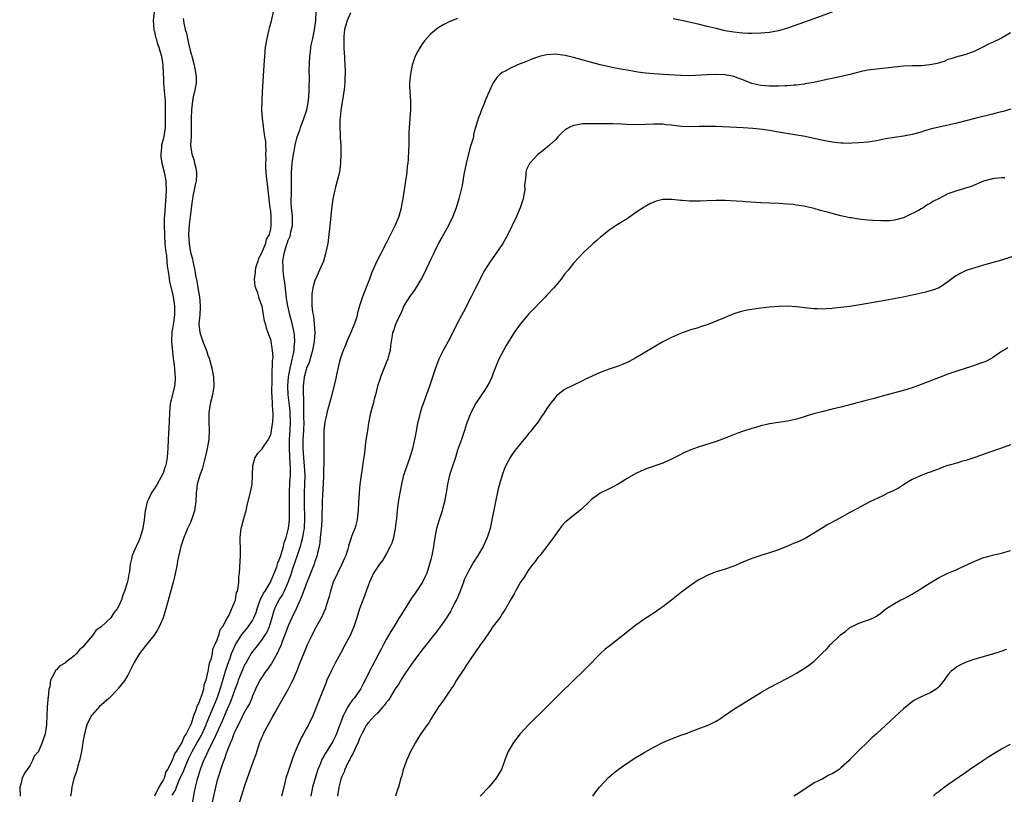
# Model space of a CAD drawing. Units: inches. Extents: x 2505000 to 2508000, y 1488000 to 1491000.
# Drawn here: x 2505751 to 2505972, y 1490269 to 1490443 of the extents above; entities that cross this region are included whole.
import ezdxf

# ---------------------------------------------------------------- set-up
doc = ezdxf.new("R2010")
doc.units = ezdxf.units.IN
doc.header["$MEASUREMENT"] = 0
doc.layers.add('LD25051488_10ft', color=254, linetype='Continuous')

msp = doc.modelspace()

# ---------------------------------------------------------------- linework, layer by layer
at = {"layer": 'LD25051488_10ft'}
for points, elevation in [([(2505780.91, 1490444.91), (2505780.67, 1490443), (2505780.84, 1490441), (2505780.87, 1490440.87), (2505781, 1490440.53), (2505781.25, 1490439.25), (2505781.34, 1490439), (2505781.69, 1490437.69), (2505781.99, 1490437), (2505782.17, 1490436.17), (2505782.56, 1490435), (2505782.84, 1490433), (2505782.93, 1490431), (2505783, 1490430.11), (2505783.05, 1490429), (2505783.2, 1490427.2), (2505783.36, 1490425), (2505783.42, 1490422.58), (2505783.43, 1490421), (2505783.36, 1490419), (2505783.07, 1490417), (2505783, 1490416.62), (2505782.6, 1490415), (2505782.58, 1490414.58), (2505782.44, 1490413), (2505782.45, 1490412.45), (2505782.65, 1490411), (2505783.15, 1490409), (2505783.44, 1490407.44), (2505783.57, 1490407), (2505783.55, 1490406.45), (2505783.61, 1490405), (2505783.57, 1490403.57), (2505783.44, 1490402.56), (2505783.21, 1490399.21), (2505783.17, 1490398.83), (2505783.15, 1490397), (2505783.23, 1490395), (2505783.25, 1490394.75), (2505783.35, 1490393), (2505783.45, 1490391.45), (2505783.68, 1490390.32), (2505783.8, 1490389), (2505783.87, 1490387.87), (2505784.22, 1490385.78), (2505784.28, 1490385), (2505784.36, 1490384.36), (2505785, 1490382.09), (2505785.19, 1490381), (2505785.42, 1490379.42), (2505785.5, 1490379), (2505785.47, 1490378.53), (2505785.5, 1490377), (2505785.28, 1490375.28), (2505785.18, 1490374.82), (2505785, 1490373.44), (2505784.92, 1490373.08), (2505784.78, 1490371), (2505785.17, 1490367.17), (2505785.3, 1490366.7), (2505785.47, 1490365), (2505785.55, 1490363.55), (2505785.65, 1490363), (2505785.62, 1490362.38), (2505785.52, 1490361), (2505784.53, 1490357), (2505784.35, 1490355), (2505784.31, 1490353), (2505784.08, 1490349), (2505784, 1490347), (2505783.9, 1490346.1), (2505783.83, 1490345), (2505783.61, 1490343.61), (2505783.46, 1490343), (2505783.31, 1490342.69), (2505783, 1490341.69), (2505782.74, 1490341), (2505782.45, 1490340.45), (2505781.6, 1490339), (2505781.36, 1490338.64), (2505781, 1490338.01), (2505780.57, 1490337.43), (2505780.34, 1490337), (2505779.75, 1490335.75), (2505779.38, 1490335), (2505778.9, 1490333), (2505778.69, 1490331), (2505778.45, 1490329.55), (2505778.39, 1490329), (2505777.76, 1490327), (2505777.55, 1490326.45), (2505777, 1490325.13), (2505776.92, 1490325), (2505776.02, 1490323), (2505775.81, 1490322.2), (2505775.57, 1490321), (2505775.37, 1490319.37), (2505775.23, 1490318.77), (2505775, 1490317.47), (2505774.84, 1490316.84), (2505774.24, 1490315), (2505773.9, 1490314.11), (2505773.57, 1490313), (2505773, 1490311.67), (2505772.64, 1490311), (2505771.9, 1490310.1), (2505771.18, 1490309), (2505769.07, 1490307), (2505767.86, 1490306.14), (2505767.09, 1490305), (2505765.37, 1490303), (2505765, 1490302.45), (2505764.16, 1490301.84), (2505763.5, 1490301), (2505763, 1490300.48), (2505761.04, 1490298.96), (2505761, 1490298.92), (2505759.77, 1490298.23), (2505759, 1490297.31), (2505758.82, 1490297.18), (2505758.69, 1490297), (2505758.51, 1490296.51), (2505757.65, 1490295), (2505757.49, 1490293.49), (2505757.33, 1490293), (2505757.15, 1490291.15), (2505757.08, 1490290.92), (2505757, 1490289.65), (2505756.93, 1490289.07), (2505756.94, 1490288.94), (2505756.88, 1490287), (2505756.8, 1490285.2), (2505756.8, 1490285), (2505756.45, 1490283), (2505755.8, 1490281), (2505755, 1490279.02), (2505754.02, 1490277.98), (2505753.63, 1490277), (2505753, 1490275.79), (2505751.83, 1490274.17), (2505751.35, 1490273), (2505751, 1490271.69), (2505750.76, 1490271), (2505750.79, 1490270.79), (2505750.86, 1490269)], 7240), ([(2505787.45, 1490443.45), (2505787.48, 1490443), (2505787.56, 1490442.44), (2505787.86, 1490441), (2505788.15, 1490440.15), (2505788.37, 1490439), (2505788.79, 1490437.21), (2505788.85, 1490437), (2505789, 1490436.29), (2505789.31, 1490435.31), (2505789.37, 1490435), (2505789.89, 1490433), (2505790.3, 1490431), (2505790.33, 1490430.33), (2505790.32, 1490429), (2505790.2, 1490428.2), (2505789.95, 1490427), (2505789.76, 1490426.24), (2505789.56, 1490425), (2505789.33, 1490423), (2505789.24, 1490421), (2505789.26, 1490418.74), (2505789.21, 1490417), (2505789.11, 1490415), (2505789.36, 1490413), (2505789.79, 1490411.79), (2505789.97, 1490411), (2505790.21, 1490410.21), (2505790.41, 1490409), (2505790.41, 1490408.41), (2505790.35, 1490407), (2505790.15, 1490406.15), (2505789.92, 1490405), (2505789.62, 1490403.62), (2505789.51, 1490403), (2505789.47, 1490402.53), (2505789, 1490399), (2505788.79, 1490397.21), (2505788.65, 1490395), (2505788.76, 1490393), (2505789, 1490391.46), (2505789.09, 1490391), (2505789.49, 1490389.49), (2505789.58, 1490389), (2505789.86, 1490387.86), (2505790.03, 1490387), (2505790.23, 1490385.77), (2505790.5, 1490384.5), (2505790.73, 1490383), (2505791.07, 1490381), (2505791.28, 1490379), (2505791.28, 1490378.72), (2505791.17, 1490377), (2505790.98, 1490374.98), (2505791.17, 1490373), (2505791.85, 1490371), (2505792.73, 1490368.73), (2505793, 1490367.94), (2505793.25, 1490367.25), (2505793.89, 1490365), (2505794.25, 1490363), (2505794.31, 1490361), (2505794.02, 1490359), (2505793.52, 1490357), (2505793.17, 1490355), (2505793.16, 1490353), (2505793.26, 1490351), (2505793.17, 1490349), (2505792.83, 1490347), (2505792.39, 1490345), (2505792.14, 1490344.14), (2505791.67, 1490342.33), (2505791.14, 1490341), (2505790.58, 1490339), (2505790.44, 1490337.56), (2505790.35, 1490337), (2505790.26, 1490335), (2505790.15, 1490334.15), (2505789.97, 1490333), (2505789.33, 1490331), (2505789, 1490330.23), (2505788.41, 1490329), (2505787.94, 1490327.94), (2505787.57, 1490327), (2505787.45, 1490326.55), (2505786.91, 1490325), (2505786.19, 1490321.81), (2505786.06, 1490321), (2505785.53, 1490318.47), (2505785.17, 1490317), (2505784.29, 1490313.71), (2505783.54, 1490311), (2505782.93, 1490309), (2505782.08, 1490307), (2505781.71, 1490306.29), (2505780.9, 1490305.1), (2505779.23, 1490303), (2505779, 1490302.68), (2505777.67, 1490301), (2505777, 1490299.84), (2505776.45, 1490299), (2505775.46, 1490297), (2505775, 1490296.16), (2505774.32, 1490295), (2505772.88, 1490293.12), (2505772.77, 1490293), (2505770.81, 1490291), (2505768.61, 1490289), (2505767, 1490287.25), (2505766.82, 1490287), (2505765.85, 1490285), (2505765.27, 1490283), (2505765, 1490281.54), (2505764.63, 1490279), (2505764.36, 1490277.64), (2505764.2, 1490277), (2505763.82, 1490275.82), (2505763.49, 1490274.51), (2505762.93, 1490272.93), (2505762.47, 1490271), (2505762.28, 1490269.72), (2505762.13, 1490269)], 7250), ([(2505807.63, 1490445), (2505807.15, 1490442.85), (2505806.74, 1490441.26), (2505806.67, 1490441), (2505806.19, 1490439), (2505805.86, 1490437), (2505805.67, 1490435), (2505805.53, 1490433), (2505805.31, 1490429.31), (2505805.16, 1490427), (2505805.06, 1490425), (2505805.03, 1490423), (2505805.12, 1490421), (2505805.36, 1490419.36), (2505805.43, 1490418.57), (2505805.71, 1490417), (2505805.88, 1490415.88), (2505805.89, 1490415), (2505805.98, 1490413.98), (2505805.92, 1490413), (2505805.96, 1490411.96), (2505805.9, 1490411), (2505805.92, 1490410.08), (2505805.98, 1490409), (2505806.07, 1490408.07), (2505806.27, 1490406.27), (2505806.46, 1490405), (2505806.91, 1490400.91), (2505807, 1490400.31), (2505807.11, 1490399), (2505807.13, 1490397), (2505807, 1490396.26), (2505806.69, 1490395), (2505806.08, 1490393.92), (2505805.88, 1490393), (2505805, 1490390.78), (2505804.36, 1490389.64), (2505804.15, 1490389), (2505803.76, 1490387.76), (2505803.55, 1490387), (2505803.56, 1490386.44), (2505803.33, 1490385), (2505803.48, 1490383.48), (2505803.66, 1490383), (2505804.11, 1490381.89), (2505804.35, 1490381), (2505804.45, 1490380.45), (2505805, 1490379.13), (2505805.05, 1490378.95), (2505805.4, 1490377), (2505805.6, 1490375.6), (2505805.83, 1490375), (2505806.03, 1490374.03), (2505806.44, 1490373), (2505806.57, 1490372.57), (2505807, 1490371.5), (2505807.1, 1490371), (2505807.41, 1490369), (2505807.52, 1490367.52), (2505807.46, 1490367), (2505807.38, 1490366.62), (2505807.36, 1490363.36), (2505807.31, 1490363), (2505807.29, 1490362.71), (2505807.28, 1490359.28), (2505807.29, 1490359), (2505807.33, 1490358.67), (2505807.45, 1490355.45), (2505807.52, 1490355), (2505807.54, 1490354.46), (2505807.48, 1490353), (2505807.21, 1490351), (2505807, 1490349.97), (2505806.51, 1490349), (2505805.47, 1490347.47), (2505805.11, 1490346.89), (2505805, 1490346.75), (2505804.13, 1490345.87), (2505803.54, 1490345), (2505802.97, 1490343), (2505802.92, 1490341.08), (2505802.9, 1490340.9), (2505802.8, 1490339), (2505802.52, 1490337.48), (2505801.75, 1490334.25), (2505801.47, 1490333), (2505801, 1490331.23), (2505800.5, 1490329.5), (2505800.38, 1490329), (2505800.33, 1490328.33), (2505800.16, 1490327), (2505800.15, 1490325.85), (2505800.2, 1490325), (2505800.22, 1490324.22), (2505800.21, 1490323), (2505800, 1490319), (2505799.87, 1490318.13), (2505799.83, 1490317), (2505799.72, 1490315.72), (2505799.52, 1490315), (2505799.35, 1490314.65), (2505799.09, 1490313), (2505799, 1490312.73), (2505798.24, 1490311), (2505797.73, 1490309.73), (2505797.3, 1490309), (2505796.22, 1490307), (2505795.67, 1490306.33), (2505795.34, 1490305), (2505795, 1490303.98), (2505794.57, 1490303), (2505794.05, 1490301.95), (2505793.91, 1490301), (2505793.62, 1490299.62), (2505793.29, 1490298.71), (2505793, 1490297.01), (2505792.5, 1490295), (2505792.1, 1490293.9), (2505791.98, 1490293), (2505791.56, 1490291.56), (2505791.32, 1490291), (2505791.21, 1490290.79), (2505791, 1490290.11), (2505790.49, 1490289), (2505790.31, 1490288.3), (2505789.75, 1490287), (2505789.19, 1490285.19), (2505789, 1490284.74), (2505788.08, 1490283), (2505787.62, 1490282.38), (2505787.1, 1490281), (2505787, 1490280.81), (2505785.87, 1490279), (2505785.52, 1490278.48), (2505785, 1490276.99), (2505783.94, 1490275), (2505783.58, 1490274.42), (2505783.14, 1490273), (2505783, 1490272.71), (2505781.99, 1490271), (2505781.01, 1490269.01)], 7260), ([(2505785, 1490269.18), (2505785.7, 1490270.3), (2505785.92, 1490271), (2505786.57, 1490272.57), (2505787, 1490273.51), (2505787.48, 1490274.52), (2505787.64, 1490275), (2505788.08, 1490276.08), (2505788.64, 1490277.36), (2505789.48, 1490279), (2505790.6, 1490281), (2505790.73, 1490281.27), (2505791.46, 1490282.54), (2505791.69, 1490283), (2505792.59, 1490285), (2505792.7, 1490285.3), (2505793.29, 1490286.71), (2505794.44, 1490289.56), (2505795.06, 1490291), (2505795.76, 1490293), (2505796.01, 1490293.99), (2505796.94, 1490297.06), (2505797.44, 1490298.56), (2505797.94, 1490299.94), (2505798.3, 1490301), (2505799, 1490302.64), (2505799.18, 1490303), (2505800.67, 1490305.33), (2505801.59, 1490306.41), (2505802.04, 1490307), (2505803, 1490308.43), (2505803.31, 1490309), (2505803.8, 1490310.2), (2505804.02, 1490311), (2505804.59, 1490312.59), (2505804.79, 1490313.21), (2505805, 1490313.55), (2505805.49, 1490314.51), (2505805.8, 1490315), (2505807, 1490317.02), (2505808.42, 1490320.42), (2505808.62, 1490321), (2505808.69, 1490321.31), (2505809, 1490321.99), (2505809.24, 1490322.76), (2505809.52, 1490323.52), (2505809.91, 1490325), (2505810.07, 1490325.93), (2505810.51, 1490327), (2505811, 1490328.79), (2505811.04, 1490329), (2505811.25, 1490331), (2505811.29, 1490333), (2505811.25, 1490335), (2505811.26, 1490337), (2505811.38, 1490339.38), (2505811.5, 1490341), (2505811.53, 1490342.47), (2505811.51, 1490343), (2505811.46, 1490343.46), (2505811.28, 1490347), (2505811.32, 1490349), (2505811.45, 1490351), (2505811.53, 1490353), (2505811.45, 1490355), (2505811.42, 1490355.42), (2505811.02, 1490359), (2505810.94, 1490361.06), (2505811.05, 1490363), (2505811.4, 1490365), (2505811.7, 1490366.3), (2505811.9, 1490367), (2505812.19, 1490368.19), (2505812.33, 1490369), (2505812.36, 1490369.64), (2505812.51, 1490371), (2505812.41, 1490372.41), (2505812.35, 1490373), (2505811.91, 1490375), (2505811.36, 1490377), (2505810.88, 1490379), (2505810.65, 1490380.65), (2505810.51, 1490381.49), (2505810.25, 1490384.25), (2505810.1, 1490385), (2505809.92, 1490386.08), (2505809.85, 1490387), (2505809.85, 1490387.85), (2505809.8, 1490389), (2505809.93, 1490389.93), (2505810.14, 1490391), (2505810.61, 1490392.61), (2505810.83, 1490393.17), (2505811, 1490393.72), (2505811.4, 1490394.6), (2505811.49, 1490395), (2505811.58, 1490395.58), (2505811.93, 1490397), (2505811.94, 1490399), (2505811.88, 1490399.88), (2505811.73, 1490401), (2505811.66, 1490402.34), (2505811.66, 1490403), (2505811.7, 1490403.7), (2505811.74, 1490405), (2505811.71, 1490406.29), (2505811.76, 1490407.76), (2505811.72, 1490409), (2505811.87, 1490411), (2505812.01, 1490412.01), (2505812.16, 1490413), (2505812.31, 1490413.69), (2505812.53, 1490415), (2505813, 1490416.88), (2505813.59, 1490418.41), (2505813.78, 1490419), (2505814.52, 1490421), (2505815.18, 1490423), (2505815.57, 1490425), (2505815.71, 1490427), (2505815.69, 1490427.69), (2505815.77, 1490430.23), (2505815.71, 1490431.71), (2505815.83, 1490435), (2505815.97, 1490435.97), (2505816.09, 1490437), (2505816.22, 1490437.78), (2505816.51, 1490439), (2505816.91, 1490440.91), (2505817.17, 1490443), (2505817.28, 1490445)], 7270), ([(2505825, 1490444.74), (2505824.19, 1490443), (2505823.65, 1490441), (2505823.47, 1490439.47), (2505823.46, 1490439), (2505823.51, 1490438.49), (2505823.49, 1490437), (2505823.54, 1490435.54), (2505823.61, 1490435), (2505823.62, 1490434.38), (2505823.78, 1490431.78), (2505823.75, 1490431), (2505823.68, 1490430.32), (2505823.68, 1490429), (2505823.54, 1490427.54), (2505822.78, 1490422.78), (2505822.56, 1490420.56), (2505822.56, 1490419), (2505822.68, 1490417.32), (2505822.67, 1490416.67), (2505822.78, 1490415), (2505822.81, 1490413), (2505822.73, 1490411), (2505822.47, 1490409), (2505822, 1490407), (2505821.59, 1490405.59), (2505821.44, 1490405), (2505821, 1490403), (2505820.76, 1490401.24), (2505820.73, 1490400.73), (2505820.39, 1490397.61), (2505820.28, 1490396.28), (2505820.13, 1490395), (2505819.85, 1490393), (2505819.47, 1490391), (2505819.38, 1490390.62), (2505818.88, 1490389), (2505818.01, 1490387), (2505817.09, 1490385), (2505817, 1490384.74), (2505816.51, 1490383), (2505816.33, 1490381.67), (2505816.26, 1490381), (2505816.32, 1490380.32), (2505816.31, 1490379), (2505816.44, 1490377.56), (2505816.57, 1490377), (2505816.68, 1490376.68), (2505816.84, 1490375), (2505816.96, 1490372.96), (2505816.84, 1490371), (2505816.47, 1490369), (2505816.2, 1490368.2), (2505815.69, 1490366.31), (2505815.11, 1490365), (2505815, 1490364.68), (2505814.6, 1490363), (2505814.35, 1490361), (2505814.38, 1490360.38), (2505814.34, 1490359), (2505814.4, 1490358.4), (2505814.41, 1490357), (2505814.46, 1490356.46), (2505814.45, 1490353.55), (2505814.47, 1490353), (2505814.41, 1490351), (2505814.3, 1490349), (2505814.27, 1490347), (2505814.41, 1490345), (2505814.61, 1490343), (2505814.7, 1490341), (2505814.66, 1490339), (2505814.6, 1490337), (2505814.57, 1490335), (2505814.65, 1490331), (2505814.58, 1490329.42), (2505814.55, 1490329), (2505814.44, 1490328.44), (2505814.22, 1490327), (2505813.89, 1490325.89), (2505813.67, 1490325), (2505812.99, 1490323), (2505812.52, 1490321.48), (2505811.97, 1490319.97), (2505811.5, 1490318.5), (2505810.96, 1490317.04), (2505810.09, 1490315), (2505809.74, 1490314.26), (2505808.91, 1490313), (2505807.91, 1490311), (2505807.67, 1490310.33), (2505807.33, 1490309), (2505806.73, 1490307), (2505806.2, 1490305.8), (2505805.7, 1490305), (2505805, 1490303.95), (2505804.23, 1490303), (2505803.7, 1490302.3), (2505803, 1490301.43), (2505802.83, 1490301.18), (2505802.71, 1490301), (2505801.56, 1490299), (2505801.36, 1490298.64), (2505801, 1490297.95), (2505800.71, 1490297.29), (2505799.8, 1490295), (2505799.59, 1490294.41), (2505799, 1490292.88), (2505798.34, 1490291), (2505797.97, 1490290.03), (2505797, 1490287.82), (2505796.2, 1490285.8), (2505795, 1490283.16), (2505794.34, 1490281.66), (2505793.97, 1490281), (2505792.93, 1490279), (2505792.37, 1490277.63), (2505792.01, 1490277), (2505791.37, 1490275.37), (2505791.24, 1490275), (2505791, 1490274.19), (2505790.76, 1490273.24), (2505790.65, 1490273), (2505790.51, 1490272.51), (2505790.15, 1490271), (2505789.92, 1490269.92), (2505789.36, 1490267)], 7280), ([(2505849, 1490443.48), (2505847.25, 1490442.75), (2505845.91, 1490442.09), (2505844.65, 1490441.35), (2505843, 1490440), (2505841.57, 1490438.43), (2505841, 1490437.59), (2505840.74, 1490437.26), (2505840.57, 1490437), (2505840.11, 1490436.11), (2505839.49, 1490435), (2505838.84, 1490433), (2505838.45, 1490431), (2505838.34, 1490430.34), (2505838.23, 1490429), (2505838.22, 1490428.22), (2505838.28, 1490427), (2505838.43, 1490425), (2505838.44, 1490424.44), (2505838.43, 1490423), (2505838.11, 1490419), (2505838.09, 1490417.91), (2505838.05, 1490417), (2505838.02, 1490416.02), (2505838.03, 1490415), (2505838.01, 1490414.01), (2505837.93, 1490411.93), (2505837.84, 1490411), (2505837.71, 1490410.29), (2505837.62, 1490409), (2505837.42, 1490407.42), (2505837.32, 1490407), (2505836.99, 1490405.01), (2505836.68, 1490403), (2505836.43, 1490401.57), (2505836.36, 1490401), (2505835.81, 1490399), (2505835, 1490397.09), (2505833.95, 1490395), (2505833.64, 1490394.36), (2505832.95, 1490393.05), (2505831.59, 1490390.41), (2505830.91, 1490389), (2505829.71, 1490386.29), (2505829.22, 1490385), (2505828.01, 1490381.99), (2505827.65, 1490381), (2505827.01, 1490378.99), (2505826.56, 1490377.44), (2505826.48, 1490377), (2505826.29, 1490376.29), (2505825.87, 1490375), (2505825.06, 1490373), (2505824.13, 1490371), (2505823.82, 1490370.18), (2505823.3, 1490369), (2505823, 1490368.11), (2505822.66, 1490367), (2505822.53, 1490366.53), (2505821.9, 1490363.9), (2505821.61, 1490362.39), (2505820.76, 1490359), (2505819.66, 1490355), (2505819.55, 1490354.45), (2505819.24, 1490353), (2505819.02, 1490350.98), (2505818.97, 1490349), (2505818.98, 1490344.98), (2505818.91, 1490341), (2505818.82, 1490339), (2505818.68, 1490336.68), (2505818.59, 1490335), (2505818.53, 1490331), (2505818.43, 1490329.57), (2505818.41, 1490329), (2505818.32, 1490328.32), (2505818.19, 1490327), (2505818.1, 1490325.9), (2505817.92, 1490325), (2505817.59, 1490323.59), (2505817.49, 1490323), (2505817, 1490321.64), (2505816.8, 1490321), (2505815, 1490316.51), (2505814.08, 1490313.92), (2505813.68, 1490313), (2505812.75, 1490311), (2505811.79, 1490309), (2505811, 1490307.23), (2505810.42, 1490305.58), (2505809.65, 1490303.65), (2505809.32, 1490302.68), (2505809, 1490302.01), (2505808.7, 1490301.3), (2505807.81, 1490299.81), (2505807.25, 1490298.75), (2505807, 1490298.42), (2505806.43, 1490297.57), (2505805.99, 1490297), (2505805, 1490295.56), (2505804.66, 1490295), (2505803.66, 1490293), (2505803, 1490291.49), (2505802.81, 1490291), (2505802.28, 1490289.72), (2505801.9, 1490289), (2505801, 1490287.43), (2505800.22, 1490285.78), (2505799.79, 1490285), (2505799, 1490283.39), (2505798.83, 1490283), (2505798.36, 1490281.64), (2505798.03, 1490281), (2505797.36, 1490279.36), (2505797, 1490278.36), (2505796.67, 1490277.33), (2505796.53, 1490277), (2505796.27, 1490276.27), (2505795.21, 1490273), (2505795, 1490272.26), (2505794.68, 1490271), (2505793.82, 1490267)], 7290), ([(2505933, 1490444.89), (2505927.9, 1490443), (2505925.75, 1490442.25), (2505923, 1490441.31), (2505921, 1490440.72), (2505919, 1490440.31), (2505917, 1490440.13), (2505915, 1490440.1), (2505914.12, 1490440.12), (2505913, 1490440.17), (2505912.23, 1490440.23), (2505911, 1490440.36), (2505910.44, 1490440.44), (2505909, 1490440.71), (2505907, 1490441.19), (2505905, 1490441.69), (2505903, 1490442.16), (2505899.21, 1490443), (2505897.39, 1490443.39)], 7290), ([(2505973, 1490440.27), (2505971, 1490439.03), (2505969, 1490438.09), (2505968.22, 1490437.78), (2505967, 1490437.11), (2505965, 1490436.16), (2505963.61, 1490435.61), (2505963, 1490435.41), (2505961.59, 1490435), (2505961, 1490434.86), (2505959.61, 1490434.39), (2505959, 1490434.23), (2505958.16, 1490433.84), (2505957, 1490433.52), (2505956.62, 1490433.38), (2505954.97, 1490433.03), (2505953, 1490432.87), (2505951, 1490432.85), (2505949, 1490432.76), (2505947, 1490432.55), (2505945, 1490432.3), (2505943, 1490432.09), (2505941, 1490431.84), (2505939.53, 1490431.53), (2505939, 1490431.43), (2505937, 1490430.91), (2505935.45, 1490430.55), (2505933, 1490430.02), (2505932.18, 1490429.82), (2505928.91, 1490429.09), (2505927, 1490428.76), (2505926.74, 1490428.74), (2505925, 1490428.52), (2505924.51, 1490428.51), (2505923, 1490428.37), (2505922.37, 1490428.37), (2505921, 1490428.28), (2505920.29, 1490428.29), (2505919, 1490428.26), (2505917, 1490428.41), (2505915, 1490428.9), (2505913, 1490429.71), (2505911.91, 1490430.09), (2505911, 1490430.43), (2505909, 1490430.82), (2505907, 1490430.91), (2505905, 1490430.85), (2505901, 1490430.62), (2505899, 1490430.64), (2505895.08, 1490430.92), (2505893.03, 1490431.03), (2505891.17, 1490431.17), (2505889.43, 1490431.43), (2505887, 1490431.88), (2505886.04, 1490432.04), (2505884.34, 1490432.34), (2505882.68, 1490432.68), (2505881, 1490433.08), (2505875, 1490434.69), (2505873.16, 1490435.16), (2505871.41, 1490435.41), (2505871, 1490435.45), (2505869, 1490435.34), (2505867.61, 1490435), (2505867.13, 1490434.87), (2505865.67, 1490434.33), (2505865, 1490434.05), (2505864.23, 1490433.77), (2505863, 1490433.26), (2505862.8, 1490433.2), (2505862.3, 1490433), (2505861, 1490432.4), (2505859.63, 1490431.63), (2505859, 1490431.32), (2505858.56, 1490431), (2505857.8, 1490430.2), (2505856.96, 1490429.04), (2505855.72, 1490426.28), (2505855.21, 1490425), (2505855, 1490424.55), (2505854.37, 1490423), (2505854.03, 1490422.03), (2505853.61, 1490421), (2505853.01, 1490418.99), (2505852.6, 1490417.4), (2505852.53, 1490417), (2505852.38, 1490416.38), (2505851.97, 1490415), (2505851.73, 1490414.27), (2505850.94, 1490410.94), (2505850.42, 1490408.42), (2505849.99, 1490406.01), (2505849.26, 1490403), (2505848.68, 1490401), (2505847.92, 1490399), (2505846.93, 1490397), (2505845.83, 1490395), (2505845.52, 1490394.48), (2505844.82, 1490393.18), (2505843.74, 1490391), (2505843.51, 1490390.49), (2505843, 1490389.45), (2505841.6, 1490386.4), (2505840.9, 1490385.1), (2505840.53, 1490384.53), (2505839.38, 1490382.62), (2505839, 1490382.13), (2505838.19, 1490381), (2505837, 1490379.13), (2505836.93, 1490379), (2505836.39, 1490377.61), (2505835.29, 1490375.29), (2505835, 1490374.57), (2505834.6, 1490373.4), (2505834.42, 1490373), (2505834.31, 1490372.31), (2505834.07, 1490371), (2505833.93, 1490370.07), (2505833.84, 1490369), (2505833.44, 1490367.44), (2505833.32, 1490367), (2505833.23, 1490366.77), (2505831.67, 1490363), (2505831.52, 1490362.48), (2505831.02, 1490361), (2505830.55, 1490359), (2505830.36, 1490358.36), (2505830.05, 1490357), (2505829.7, 1490355.7), (2505829.38, 1490354.62), (2505829, 1490352.7), (2505828.75, 1490351), (2505828.37, 1490348.37), (2505828.08, 1490345.92), (2505827.72, 1490343.72), (2505827.63, 1490343), (2505827.33, 1490341), (2505827.06, 1490338.94), (2505826.88, 1490337.12), (2505826.88, 1490336.88), (2505826.77, 1490335), (2505826.69, 1490333), (2505826.63, 1490332.63), (2505826.48, 1490331), (2505826.2, 1490329.8), (2505825.91, 1490329), (2505825.23, 1490327.23), (2505825.09, 1490326.91), (2505824.61, 1490325.39), (2505824.54, 1490325), (2505824.39, 1490324.39), (2505823.92, 1490323), (2505823.63, 1490322.37), (2505823.05, 1490321), (2505822.02, 1490319), (2505821.07, 1490317), (2505820.46, 1490315), (2505820.22, 1490313.78), (2505819.46, 1490311.46), (2505819.33, 1490311), (2505819.23, 1490310.77), (2505818.62, 1490309.38), (2505817, 1490306.45), (2505816.26, 1490305), (2505815.21, 1490302.79), (2505815, 1490302.32), (2505813.47, 1490298.53), (2505812.92, 1490297.08), (2505812, 1490295), (2505811.68, 1490294.32), (2505810.98, 1490293.02), (2505808.29, 1490288.29), (2505807.58, 1490287), (2505807.4, 1490286.6), (2505807, 1490285.94), (2505805.81, 1490283.81), (2505805.41, 1490283), (2505805.3, 1490282.7), (2505805, 1490282.06), (2505804.71, 1490281.29), (2505804.58, 1490281), (2505803.7, 1490278.3), (2505803.24, 1490277), (2505803, 1490276.37), (2505802.12, 1490273.88), (2505801.76, 1490273), (2505801.1, 1490271.1), (2505799.82, 1490267)], 7300), ([(2505973.1, 1490423.1), (2505971.39, 1490422.61), (2505971, 1490422.48), (2505969.81, 1490422.19), (2505969, 1490421.97), (2505965, 1490421.04), (2505963, 1490420.51), (2505961, 1490419.99), (2505957, 1490419.11), (2505955.32, 1490418.68), (2505953.77, 1490418.23), (2505953, 1490417.98), (2505951, 1490417.42), (2505949, 1490417.05), (2505947, 1490416.79), (2505945, 1490416.44), (2505943, 1490416.03), (2505941, 1490415.74), (2505939, 1490415.55), (2505937.47, 1490415.47), (2505937, 1490415.43), (2505935.47, 1490415.47), (2505935, 1490415.45), (2505933.63, 1490415.63), (2505933, 1490415.68), (2505931, 1490416.07), (2505928.62, 1490416.62), (2505926.96, 1490416.96), (2505924.65, 1490417.35), (2505921, 1490417.99), (2505919, 1490418.31), (2505917.47, 1490418.53), (2505915.22, 1490418.78), (2505913.06, 1490418.94), (2505907, 1490419.24), (2505905, 1490419.24), (2505903.19, 1490419.19), (2505901.16, 1490419.16), (2505899.24, 1490419.24), (2505897.42, 1490419.42), (2505897, 1490419.5), (2505895.63, 1490419.63), (2505895, 1490419.73), (2505893, 1490419.76), (2505891, 1490419.65), (2505889, 1490419.57), (2505887, 1490419.64), (2505885.74, 1490419.75), (2505883.85, 1490419.85), (2505883, 1490419.82), (2505881.86, 1490419.86), (2505881, 1490419.81), (2505879.86, 1490419.86), (2505877, 1490419.86), (2505875.54, 1490419.54), (2505875, 1490419.47), (2505874.03, 1490419), (2505873.38, 1490418.62), (2505873, 1490418.29), (2505872.28, 1490417.72), (2505871.58, 1490417), (2505871, 1490416.29), (2505869.61, 1490415), (2505868.19, 1490413.81), (2505867, 1490412.91), (2505865.17, 1490411), (2505865.1, 1490410.9), (2505865, 1490410.66), (2505864.44, 1490409.56), (2505864.27, 1490409), (2505864.28, 1490408.28), (2505864.13, 1490407), (2505864.03, 1490405.97), (2505864.05, 1490405), (2505863.88, 1490403.88), (2505863.69, 1490403), (2505863.04, 1490401), (2505862.19, 1490399), (2505861.26, 1490397), (2505860.28, 1490395), (2505859.83, 1490394.17), (2505859.16, 1490393), (2505857.8, 1490391), (2505856.37, 1490389), (2505855.06, 1490386.94), (2505854.35, 1490385.65), (2505854.04, 1490385), (2505853, 1490382.96), (2505852.02, 1490381), (2505850.32, 1490377.68), (2505849, 1490375.18), (2505847.91, 1490373), (2505846.87, 1490371), (2505845.79, 1490369), (2505845, 1490367.48), (2505844.77, 1490367), (2505844.01, 1490365), (2505842.73, 1490361), (2505841.75, 1490358.25), (2505841.25, 1490357), (2505841, 1490356.28), (2505840.6, 1490355), (2505840.29, 1490353.71), (2505840.09, 1490353), (2505839.85, 1490351.85), (2505839.6, 1490350.4), (2505839.32, 1490349), (2505838.85, 1490347), (2505838.25, 1490345), (2505837, 1490341.37), (2505836.89, 1490341), (2505836.39, 1490339), (2505836.18, 1490337.82), (2505836.01, 1490337), (2505835.82, 1490335.82), (2505835.62, 1490334.38), (2505835.44, 1490333), (2505835.28, 1490331.28), (2505835.2, 1490330.8), (2505835.02, 1490329), (2505834.63, 1490327), (2505834.22, 1490325.78), (2505833.88, 1490325), (2505833, 1490323.31), (2505832.13, 1490321.87), (2505831.45, 1490321), (2505831, 1490320.34), (2505830.16, 1490319), (2505829.23, 1490317), (2505829, 1490316.41), (2505828.52, 1490315), (2505828.09, 1490313.91), (2505827, 1490311.04), (2505826.38, 1490309), (2505825.72, 1490307), (2505825.52, 1490306.48), (2505824.86, 1490305), (2505823.79, 1490303), (2505822.69, 1490301), (2505821.61, 1490299), (2505820.61, 1490297), (2505819.69, 1490295), (2505819.49, 1490294.51), (2505818.11, 1490291), (2505816.5, 1490287), (2505815.55, 1490285), (2505815, 1490284.07), (2505814.45, 1490283), (2505813.9, 1490282.1), (2505813.43, 1490281), (2505813, 1490280.06), (2505812.55, 1490279), (2505812.12, 1490277.88), (2505811.14, 1490275), (2505811, 1490274.54), (2505810.49, 1490273), (2505809.99, 1490271), (2505809.51, 1490269)], 7310), ([(2505971.74, 1490407.74), (2505971, 1490407.72), (2505969.54, 1490407.54), (2505969, 1490407.49), (2505967, 1490406.93), (2505964.2, 1490405.8), (2505961, 1490404.81), (2505959, 1490404.1), (2505957, 1490403.1), (2505955.61, 1490402.39), (2505955, 1490401.95), (2505954.36, 1490401.64), (2505953.45, 1490401), (2505953, 1490400.73), (2505952.4, 1490400.4), (2505949.64, 1490399), (2505949, 1490398.74), (2505947.64, 1490398.36), (2505947, 1490398.21), (2505945.91, 1490398.09), (2505945, 1490398.05), (2505943.94, 1490398.06), (2505942.12, 1490398.12), (2505941, 1490398.19), (2505939.64, 1490398.36), (2505939, 1490398.4), (2505937.29, 1490398.71), (2505937, 1490398.75), (2505935, 1490399.19), (2505933.55, 1490399.55), (2505931.97, 1490399.97), (2505931, 1490400.26), (2505930.41, 1490400.41), (2505929, 1490400.84), (2505927, 1490401.29), (2505926.64, 1490401.36), (2505925, 1490401.6), (2505924.31, 1490401.69), (2505923, 1490401.82), (2505921, 1490401.94), (2505919, 1490402.01), (2505917, 1490402.11), (2505913.66, 1490402.34), (2505913, 1490402.37), (2505911.52, 1490402.48), (2505909, 1490402.6), (2505907, 1490402.63), (2505905, 1490402.56), (2505903.51, 1490402.49), (2505901, 1490402.47), (2505899.39, 1490402.61), (2505899, 1490402.61), (2505897.16, 1490402.84), (2505895.17, 1490402.83), (2505895, 1490402.81), (2505893.56, 1490402.44), (2505893, 1490402.27), (2505892.13, 1490401.87), (2505890.84, 1490401.16), (2505889, 1490399.92), (2505887, 1490398.54), (2505884.81, 1490397.19), (2505883, 1490395.98), (2505881, 1490394.35), (2505880.29, 1490393.71), (2505879.44, 1490393), (2505879, 1490392.6), (2505877.33, 1490391), (2505876.18, 1490389.82), (2505875, 1490388.57), (2505873.78, 1490387), (2505873, 1490386.06), (2505872.26, 1490385), (2505871, 1490383.53), (2505870.57, 1490383), (2505869, 1490381.35), (2505868.68, 1490381), (2505865, 1490377.16), (2505863, 1490374.85), (2505861.71, 1490373), (2505861, 1490371.92), (2505859.89, 1490370.11), (2505859.3, 1490369), (2505858.28, 1490367), (2505857.88, 1490366.12), (2505857, 1490363.85), (2505856.65, 1490363), (2505856.12, 1490361.88), (2505855.66, 1490361), (2505855, 1490360), (2505854.38, 1490359), (2505852.99, 1490357), (2505851.99, 1490355), (2505851, 1490352.54), (2505850.52, 1490351), (2505849.84, 1490349), (2505849, 1490346.64), (2505848.5, 1490345), (2505847.82, 1490343), (2505847.63, 1490342.37), (2505847.16, 1490341), (2505846.73, 1490339), (2505846.52, 1490337.48), (2505846.43, 1490337), (2505846.28, 1490336.28), (2505846.07, 1490335), (2505845.69, 1490333.69), (2505845.53, 1490333), (2505844.84, 1490331), (2505844.26, 1490329), (2505843.89, 1490327), (2505843.6, 1490325), (2505843.22, 1490323), (2505843, 1490322.05), (2505842.72, 1490321), (2505842.07, 1490319), (2505841.74, 1490318.26), (2505841.13, 1490317), (2505839.77, 1490315), (2505839.44, 1490314.56), (2505838.62, 1490313.38), (2505836.31, 1490309.69), (2505835.91, 1490309), (2505834.7, 1490307), (2505834.04, 1490305.96), (2505833.51, 1490305), (2505833, 1490304.11), (2505832.41, 1490303), (2505831.89, 1490302.11), (2505831.33, 1490301), (2505829.82, 1490298.18), (2505829.26, 1490297), (2505828.27, 1490295), (2505827.81, 1490294.19), (2505827.18, 1490293), (2505825.82, 1490291), (2505825.44, 1490290.56), (2505824.59, 1490289.41), (2505824.39, 1490289), (2505823.73, 1490287.73), (2505823.31, 1490287), (2505822.26, 1490284.26), (2505821.82, 1490283), (2505821.58, 1490282.42), (2505821, 1490281.28), (2505819.35, 1490278.65), (2505819, 1490277.96), (2505818.63, 1490277.37), (2505818.46, 1490277), (2505818.15, 1490276.15), (2505817.65, 1490275), (2505817.47, 1490274.53), (2505816.48, 1490271), (2505816.07, 1490269)], 7320), ([(2505975, 1490390.52), (2505971, 1490389.27), (2505967, 1490388.12), (2505965, 1490387.53), (2505963.1, 1490386.9), (2505961.73, 1490386.27), (2505960.49, 1490385.51), (2505959, 1490384.35), (2505957, 1490383.01), (2505955.52, 1490382.48), (2505955, 1490382.32), (2505953.95, 1490382.05), (2505953, 1490381.85), (2505952.33, 1490381.67), (2505948.96, 1490380.96), (2505946.45, 1490380.45), (2505944.02, 1490380.02), (2505941, 1490379.53), (2505939.2, 1490379.2), (2505937, 1490378.84), (2505935, 1490378.58), (2505933.56, 1490378.44), (2505933, 1490378.38), (2505931.68, 1490378.32), (2505931, 1490378.27), (2505929.69, 1490378.31), (2505929, 1490378.3), (2505927.52, 1490378.48), (2505927, 1490378.51), (2505925, 1490378.77), (2505923, 1490378.89), (2505921, 1490378.85), (2505919, 1490378.7), (2505917, 1490378.46), (2505915, 1490378.18), (2505913.99, 1490378.01), (2505913, 1490377.81), (2505912.35, 1490377.65), (2505911, 1490377.22), (2505909, 1490376.41), (2505907, 1490375.53), (2505905, 1490374.72), (2505903.67, 1490374.33), (2505903, 1490374.09), (2505901, 1490373.52), (2505900.63, 1490373.37), (2505899, 1490372.81), (2505897, 1490371.92), (2505895, 1490370.88), (2505893, 1490369.73), (2505889, 1490367.34), (2505887.48, 1490366.52), (2505887, 1490366.29), (2505885.79, 1490365.79), (2505885, 1490365.45), (2505883, 1490364.75), (2505881, 1490364.02), (2505877.55, 1490362.45), (2505877, 1490362.15), (2505875, 1490361.21), (2505873, 1490360.19), (2505871.2, 1490358.8), (2505871, 1490358.6), (2505869.74, 1490357), (2505869, 1490355.97), (2505868.4, 1490355), (2505867.85, 1490354.15), (2505867.04, 1490353), (2505865.28, 1490350.72), (2505865, 1490350.39), (2505864.39, 1490349.61), (2505863.82, 1490349), (2505862.19, 1490347), (2505861.71, 1490346.29), (2505861, 1490345.34), (2505860.78, 1490345), (2505859.74, 1490343), (2505859.51, 1490342.49), (2505858.97, 1490341.03), (2505858.39, 1490339), (2505858.1, 1490337.9), (2505857.39, 1490334.61), (2505856.7, 1490331), (2505856.28, 1490329), (2505855.66, 1490327), (2505854.7, 1490325), (2505853.51, 1490323), (2505852.53, 1490321.47), (2505851.45, 1490319.45), (2505851.12, 1490318.88), (2505850.49, 1490317.51), (2505850.31, 1490317), (2505849.54, 1490315), (2505849.4, 1490314.6), (2505848.82, 1490313.18), (2505848.41, 1490312.41), (2505847.72, 1490311), (2505847.47, 1490310.53), (2505846.53, 1490309), (2505845.12, 1490307), (2505844.2, 1490305.8), (2505841, 1490301.77), (2505839, 1490299.11), (2505838.15, 1490297.85), (2505837, 1490296.18), (2505836.25, 1490295), (2505835.78, 1490294.22), (2505835, 1490293.03), (2505833.46, 1490290.54), (2505833, 1490289.98), (2505832.6, 1490289.4), (2505832.25, 1490289), (2505831, 1490287.59), (2505830.38, 1490287), (2505829, 1490285.53), (2505828.58, 1490285), (2505827.5, 1490283), (2505827, 1490281.95), (2505826.76, 1490281.24), (2505826.66, 1490281), (2505826.33, 1490280.33), (2505825.52, 1490278.48), (2505825, 1490277.64), (2505824.8, 1490277.2), (2505824.67, 1490277), (2505824.3, 1490276.3), (2505823.7, 1490275), (2505823.53, 1490274.47), (2505823, 1490273.39), (2505822.85, 1490273), (2505822.79, 1490272.79), (2505822.35, 1490271), (2505822.06, 1490269)], 7330), ([(2505972.45, 1490369.55), (2505971.45, 1490369), (2505971, 1490368.71), (2505969, 1490367.33), (2505968.45, 1490367), (2505967.48, 1490366.52), (2505966.04, 1490366.04), (2505964.52, 1490365.48), (2505961, 1490364.32), (2505959, 1490363.63), (2505957.24, 1490363), (2505953, 1490361.33), (2505951, 1490360.61), (2505949, 1490360), (2505945.08, 1490358.92), (2505942.12, 1490358.12), (2505940.32, 1490357.68), (2505935, 1490356.25), (2505933, 1490355.77), (2505931, 1490355.31), (2505929.17, 1490354.83), (2505927.63, 1490354.37), (2505927, 1490354.15), (2505926.1, 1490353.9), (2505925, 1490353.57), (2505923, 1490353.12), (2505919, 1490352.52), (2505918.36, 1490352.36), (2505917, 1490352.06), (2505915.63, 1490351.63), (2505915, 1490351.46), (2505913.15, 1490350.85), (2505911.67, 1490350.33), (2505909, 1490349.28), (2505907, 1490348.55), (2505903, 1490347.3), (2505901.33, 1490346.67), (2505899.93, 1490346.07), (2505898.59, 1490345.41), (2505897, 1490344.6), (2505895, 1490343.71), (2505891.53, 1490342.47), (2505890.12, 1490341.88), (2505889, 1490341.36), (2505887, 1490340.26), (2505885, 1490338.99), (2505883.72, 1490338.28), (2505883, 1490337.92), (2505881, 1490336.96), (2505879, 1490335.51), (2505878.49, 1490335), (2505876.69, 1490333.31), (2505876.34, 1490333), (2505875, 1490331.98), (2505873.36, 1490330.64), (2505873, 1490330.28), (2505872.4, 1490329.6), (2505871, 1490327.75), (2505870.52, 1490327), (2505869, 1490325), (2505867.43, 1490323), (2505867.23, 1490322.77), (2505867, 1490322.51), (2505866.36, 1490321.64), (2505865.87, 1490321), (2505865, 1490319.83), (2505864.42, 1490319), (2505863.91, 1490318.09), (2505863.14, 1490317), (2505861.99, 1490315), (2505861.66, 1490314.34), (2505861, 1490313.25), (2505859.73, 1490311), (2505859.45, 1490310.55), (2505859, 1490309.9), (2505858.66, 1490309.34), (2505858.44, 1490309), (2505857, 1490307.09), (2505856.18, 1490305.82), (2505855, 1490304.22), (2505854.17, 1490303), (2505853, 1490301.38), (2505852.11, 1490300.11), (2505851.37, 1490299), (2505851.24, 1490298.76), (2505851, 1490298.44), (2505850.46, 1490297.54), (2505850.06, 1490297), (2505848.77, 1490295), (2505848.13, 1490293.87), (2505847.5, 1490293), (2505846.14, 1490291), (2505845.7, 1490290.3), (2505845, 1490289.39), (2505844.74, 1490289), (2505844.25, 1490288.25), (2505843.47, 1490287), (2505843.3, 1490286.7), (2505843, 1490286.26), (2505842.53, 1490285.47), (2505842.14, 1490285), (2505840.76, 1490283), (2505840.11, 1490281.89), (2505839.54, 1490281), (2505839, 1490280.07), (2505838.46, 1490279), (2505837.98, 1490277.98), (2505837.55, 1490277), (2505837, 1490275.49), (2505836.82, 1490275), (2505836.45, 1490273.55), (2505836.27, 1490273), (2505835.73, 1490271), (2505835.54, 1490270.46), (2505835.1, 1490269)], 7340), ([(2505973, 1490347.81), (2505970.75, 1490347), (2505967.96, 1490346.04), (2505965, 1490344.99), (2505963, 1490344.31), (2505962.04, 1490344.04), (2505961, 1490343.72), (2505959.25, 1490343.25), (2505958.47, 1490343), (2505957, 1490342.45), (2505955, 1490341.65), (2505954.51, 1490341.49), (2505953, 1490340.92), (2505951, 1490340.04), (2505949.24, 1490339), (2505947.88, 1490338.12), (2505946.56, 1490337.44), (2505945.59, 1490337), (2505944.4, 1490336.4), (2505941.49, 1490335), (2505938.57, 1490333.43), (2505937, 1490332.6), (2505934.09, 1490331), (2505932.08, 1490329.92), (2505931, 1490329.27), (2505927.34, 1490327), (2505926.64, 1490326.64), (2505925, 1490325.9), (2505924.35, 1490325.65), (2505923, 1490325.05), (2505921, 1490324.27), (2505919, 1490323.6), (2505917.01, 1490322.99), (2505915, 1490322.27), (2505913, 1490321.46), (2505911, 1490320.61), (2505909, 1490319.9), (2505907, 1490319.28), (2505906.25, 1490319), (2505905, 1490318.5), (2505904, 1490318), (2505903, 1490317.43), (2505901, 1490316.11), (2505899.24, 1490314.76), (2505897, 1490312.96), (2505895, 1490311.43), (2505894.39, 1490311), (2505893, 1490310.07), (2505891, 1490308.77), (2505889, 1490307.31), (2505886.09, 1490305), (2505883.2, 1490302.8), (2505882.07, 1490301.93), (2505881, 1490300.95), (2505878.04, 1490297.96), (2505877, 1490296.84), (2505875.1, 1490295), (2505874.01, 1490293.99), (2505873, 1490293.01), (2505868.99, 1490289), (2505864.96, 1490285.04), (2505863.02, 1490282.98), (2505861.51, 1490281), (2505861, 1490280.12), (2505860.32, 1490279), (2505859.93, 1490278.07), (2505858.85, 1490275), (2505857.67, 1490273), (2505855.98, 1490271), (2505854.06, 1490269)], 7350), ([(2505879.3, 1490269), (2505880.03, 1490269.97), (2505880.84, 1490271), (2505882.87, 1490273.14), (2505883.93, 1490274.07), (2505885, 1490274.93), (2505887, 1490276.41), (2505889, 1490277.69), (2505891, 1490278.86), (2505893, 1490279.97), (2505895, 1490280.99), (2505897, 1490281.85), (2505899.29, 1490282.71), (2505900.15, 1490283), (2505901.53, 1490283.53), (2505903, 1490284.12), (2505905, 1490284.86), (2505905.33, 1490285), (2505907, 1490285.84), (2505907.73, 1490286.27), (2505908.83, 1490287), (2505911, 1490288.52), (2505917, 1490292.27), (2505919, 1490293.39), (2505921, 1490294.42), (2505923, 1490295.46), (2505924.01, 1490296.01), (2505925, 1490296.56), (2505927, 1490297.76), (2505927.72, 1490298.28), (2505929, 1490299.28), (2505930.72, 1490301), (2505931.88, 1490302.12), (2505932.66, 1490303), (2505934.74, 1490305), (2505935, 1490305.22), (2505936.04, 1490305.96), (2505937, 1490306.79), (2505937.39, 1490307), (2505939, 1490307.81), (2505940.28, 1490308.28), (2505941, 1490308.48), (2505942.3, 1490309), (2505943, 1490309.34), (2505943.97, 1490310.03), (2505945.08, 1490311), (2505947, 1490312.24), (2505948.4, 1490313), (2505949, 1490313.28), (2505951, 1490314.33), (2505951.42, 1490314.58), (2505952.12, 1490315), (2505953, 1490315.58), (2505955, 1490316.86), (2505957, 1490318.06), (2505959, 1490319.04), (2505961, 1490319.86), (2505962.55, 1490320.55), (2505963.53, 1490321), (2505965, 1490321.72), (2505965.94, 1490322.06), (2505967, 1490322.53), (2505967.39, 1490322.61), (2505969, 1490323.06), (2505971, 1490323.49), (2505973, 1490324.13)], 7360), ([(2505972.12, 1490301.88), (2505970.62, 1490301.38), (2505969, 1490300.87), (2505965, 1490299.72), (2505963.06, 1490299.06), (2505962.91, 1490299), (2505961.64, 1490298.36), (2505961, 1490297.97), (2505960.44, 1490297.56), (2505959.75, 1490297), (2505959, 1490296.18), (2505958.16, 1490295), (2505957, 1490293.59), (2505956.72, 1490293.28), (2505956.35, 1490293), (2505955, 1490292.16), (2505953, 1490291.24), (2505951.51, 1490290.49), (2505951, 1490290.15), (2505949, 1490288.59), (2505947.12, 1490286.88), (2505943, 1490282.96), (2505941.95, 1490282.05), (2505941, 1490281.16), (2505939, 1490279.23), (2505938.79, 1490279), (2505937.86, 1490278.14), (2505937, 1490277.2), (2505936.8, 1490277), (2505935, 1490275.34), (2505934.57, 1490275), (2505933.61, 1490274.39), (2505933, 1490273.97), (2505932.31, 1490273.69), (2505930.9, 1490272.9), (2505929, 1490271.96), (2505927.58, 1490271), (2505927.21, 1490270.79), (2505925.98, 1490269.98), (2505924.44, 1490269)], 7370), ([(2505955.75, 1490269), (2505956.38, 1490269.62), (2505957, 1490270.14), (2505958.13, 1490271), (2505959, 1490271.63), (2505963, 1490274.39), (2505963.83, 1490275), (2505966.82, 1490277), (2505968.14, 1490277.86), (2505971, 1490279.57), (2505973, 1490280.65)], 7380)]:
    msp.add_lwpolyline(points, dxfattribs=dict(at, elevation=elevation))

doc.saveas('drawing.dxf')
